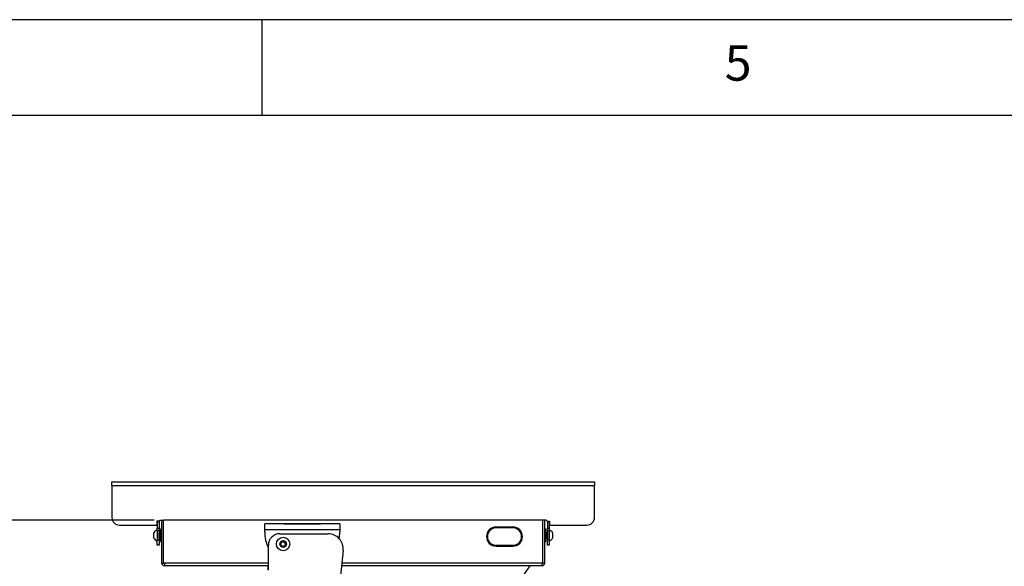
# Model space of a CAD drawing. Extents: x 5 to 292, y 5 to 205.
# Drawn here: x 186 to 237, y 176 to 205 of the extents above; entities that cross this region are included whole.
import ezdxf

# ---------------------------------------------------------------- set-up
doc = ezdxf.new("R2010")
doc.units = 0
doc.layers.get('0').update_dxf_attribs({"linetype": 'CONTINUOUS'})
doc.styles.add('SLDTEXTSTYLE0', font='TXT', dxfattribs={"width": 0.75})
doc.dimstyles.new('SLDDIMSTYLE1', dxfattribs={"dimtxt": 3.5, "dimasz": 3, "dimexe": 0, "dimexo": 0.0625, "dimgap": 0.875, "dimtad": 1, "dimdec": 0, "dimlfac": 25, "dimrnd": 1e-09, "dimzin": 12, "dimtxsty": 'SLDTEXTSTYLE0', "dimsah": 1, "dimcen": 0.09, "dimazin": 3, "dimtfac": 1, "dimtdec": 0, "dimtofl": 0, "dimtmove": 0, "dimatfit": 3, "dimtolj": 1, "dimtzin": 12})

# ---------------------------------------------------------------- blocks, each defined once
blk = doc.blocks.new('_D_2')
at = {"color": 7, "linetype": 'CONTINUOUS'}
for p, q in [((192.873, 178.871), (182.239, 178.871)), ((183.239, 178.871), (183.239, 120.668)), ((186.129, 120.668), (182.239, 120.668))]:
    blk.add_line(p, q, dxfattribs=at)
for points in [[(183.239, 178.871), (182.789, 175.871), (183.689, 175.871)], [(183.239, 120.668), (183.689, 123.668), (182.789, 123.668)]]:
    blk.add_solid(points, dxfattribs=at)
at = {"color": 7, "linetype": 'CONTINUOUS', "insert": (178.728, 144.597), "char_height": 3.5, "attachment_point": 1, "rotation": 90, "style": 'SLDTEXTSTYLE0'}
blk.add_mtext('1455', dxfattribs=at)

msp = doc.modelspace()

# ---------------------------------------------------------------- linework, layer by layer
at = {"color": 7, "linetype": 'CONTINUOUS'}
for p, q in [((292, 205), (5, 205)), ((198.5, 205), (198.5, 200)), ((287, 200), (10, 200)), ((190.671, 180.675), (190.671, 180.871)), ((190.671, 180.871), (215.871, 180.871)), ((190.671, 180.675), (190.671, 179.011)), ((190.671, 180.675), (215.871, 180.675)), ((215.871, 180.871), (215.871, 180.675)), ((215.871, 179.011), (215.871, 180.675)), ((191.071, 178.611), (193.023, 178.611)), ((193.143, 178.811), (193.023, 178.811)), ((193.023, 178.811), (193.023, 178.611)), ((193.033, 178.801), (193.033, 178.811)), ((193.033, 178.801), (193.133, 178.801)), ((193.033, 178.801), (193.033, 178.455)), ((193.033, 178.455), (193.133, 178.455)), ((193.033, 178.318), (193.033, 178.455)), ((193.133, 178.811), (193.133, 178.801)), ((193.133, 178.801), (193.133, 178.455)), ((193.133, 178.455), (193.133, 178.318)), ((193.143, 178.811), (193.188, 178.871)), ((193.188, 178.871), (193.271, 178.871)), ((193.271, 178.391), (193.208, 178.391)), ((193.208, 178.391), (193.208, 177.793)), ((193.271, 176.631), (193.271, 178.871)), ((193.271, 178.871), (193.371, 178.871)), ((193.371, 178.871), (193.373, 178.871)), ((193.371, 176.631), (193.371, 178.871)), ((193.373, 176.631), (193.373, 178.871)), ((213.168, 178.871), (193.373, 178.871)), ((198.651, 178.361), (198.651, 178.671)), ((202.571, 178.671), (198.651, 178.671)), ((199.661, 178.671), (199.661, 178.681)), ((199.661, 178.681), (201.561, 178.681)), ((201.561, 178.681), (201.561, 178.671)), ((202.571, 178.671), (202.571, 178.361)), ((211.611, 178.511), (210.731, 178.511)), ((210.731, 178.505), (210.731, 178.465)), ((210.731, 178.505), (211.611, 178.505)), ((211.611, 178.465), (210.731, 178.465)), ((211.611, 178.465), (211.611, 178.505)), ((213.171, 178.871), (213.168, 178.871)), ((213.168, 176.631), (213.168, 178.871)), ((213.171, 176.631), (213.171, 178.871)), ((213.271, 178.871), (213.171, 178.871)), ((213.353, 178.871), (213.271, 178.871)), ((213.271, 176.631), (213.271, 178.871)), ((213.333, 178.391), (213.271, 178.391)), ((213.333, 177.751), (213.333, 178.391)), ((213.398, 178.811), (213.353, 178.871)), ((213.398, 178.811), (213.518, 178.811)), ((213.408, 178.801), (213.408, 178.811)), ((213.408, 178.801), (213.408, 178.455)), ((213.408, 178.801), (213.508, 178.801)), ((213.408, 178.455), (213.508, 178.455)), ((213.408, 178.318), (213.408, 178.455)), ((213.508, 178.811), (213.508, 178.801)), ((213.508, 178.801), (213.508, 178.455)), ((213.508, 178.455), (213.508, 178.318)), ((213.518, 178.811), (213.518, 178.611)), ((213.518, 178.611), (215.471, 178.611)), ((192.857, 178.071), (192.857, 178.205)), ((192.857, 177.936), (192.857, 178.071)), ((193.133, 178.318), (193.033, 178.318)), ((193.033, 178.318), (193.033, 177.834)), ((193.133, 178.318), (193.133, 177.834)), ((193.137, 178.231), (193.133, 178.231)), ((193.133, 177.911), (193.137, 177.911)), ((193.151, 178.207), (193.137, 178.231)), ((193.137, 178.071), (193.137, 178.231)), ((193.137, 177.911), (193.137, 178.071)), ((193.137, 177.911), (193.151, 177.934)), ((193.164, 178.231), (193.151, 178.207)), ((193.151, 178.071), (193.151, 178.207)), ((193.151, 177.934), (193.151, 178.071)), ((193.151, 177.934), (193.164, 177.911)), ((193.17, 178.231), (193.164, 178.231)), ((193.164, 178.071), (193.164, 178.231)), ((193.164, 177.911), (193.164, 178.071)), ((193.164, 177.911), (193.17, 177.911)), ((193.183, 178.207), (193.17, 178.231)), ((193.17, 178.071), (193.17, 178.231)), ((193.17, 177.911), (193.17, 178.071)), ((193.17, 177.911), (193.183, 177.934)), ((193.197, 178.231), (193.183, 178.207)), ((193.183, 178.071), (193.183, 178.207)), ((193.183, 177.934), (193.183, 178.071)), ((193.183, 177.934), (193.197, 177.911)), ((193.202, 178.231), (193.197, 178.231)), ((193.197, 178.071), (193.197, 178.231)), ((193.197, 177.911), (193.197, 178.071)), ((193.197, 177.911), (193.202, 177.911)), ((193.208, 178.221), (193.202, 178.231)), ((193.202, 178.071), (193.202, 178.231)), ((193.202, 177.911), (193.202, 178.071)), ((193.202, 177.911), (193.208, 177.92)), ((193.373, 178.315), (193.371, 178.315)), ((193.373, 178.289), (193.371, 178.289)), ((193.373, 178.071), (193.371, 178.071)), ((198.651, 178.251), (198.651, 178.361)), ((202.571, 178.361), (198.651, 178.361)), ((199.442, 178.162), (201.952, 178.162)), ((202.571, 178.361), (202.571, 178.251)), ((213.168, 178.315), (213.171, 178.315)), ((213.168, 178.289), (213.171, 178.289)), ((213.168, 178.071), (213.171, 178.071)), ((213.339, 178.231), (213.333, 178.221)), ((213.333, 177.92), (213.339, 177.911)), ((213.344, 178.231), (213.339, 178.231)), ((213.339, 178.231), (213.339, 177.911)), ((213.339, 177.911), (213.344, 177.911)), ((213.358, 178.207), (213.344, 178.231)), ((213.344, 178.231), (213.344, 177.911)), ((213.344, 177.911), (213.358, 177.934)), ((213.371, 178.231), (213.358, 178.207)), ((213.358, 178.207), (213.358, 177.934)), ((213.358, 177.934), (213.371, 177.911)), ((213.377, 178.231), (213.371, 178.231)), ((213.371, 178.231), (213.371, 177.911)), ((213.371, 177.911), (213.377, 177.911)), ((213.39, 178.207), (213.377, 178.231)), ((213.377, 178.231), (213.377, 177.911)), ((213.377, 177.911), (213.39, 177.934)), ((213.404, 178.231), (213.39, 178.207)), ((213.39, 178.207), (213.39, 177.934)), ((213.39, 177.934), (213.404, 177.911)), ((213.408, 178.231), (213.404, 178.231)), ((213.404, 178.231), (213.404, 177.911)), ((213.404, 177.911), (213.408, 177.911)), ((213.508, 178.318), (213.408, 178.318)), ((213.408, 178.318), (213.408, 177.834)), ((213.508, 178.318), (213.508, 177.834)), ((213.684, 178.205), (213.684, 177.936)), ((193.033, 177.834), (193.133, 177.834)), ((193.033, 177.571), (193.033, 177.834)), ((193.133, 177.571), (193.033, 177.571)), ((193.133, 177.834), (193.133, 177.571)), ((193.208, 177.793), (193.208, 177.751)), ((193.208, 177.751), (193.271, 177.751)), ((193.373, 177.853), (193.371, 177.853)), ((193.373, 177.826), (193.371, 177.826)), ((198.842, 176.26), (198.842, 177.562)), ((199.483, 177.571), (199.501, 177.709)), ((199.592, 177.487), (199.483, 177.571)), ((199.501, 177.709), (199.629, 177.762)), ((199.721, 177.54), (199.592, 177.487)), ((199.629, 177.762), (199.739, 177.677)), ((199.739, 177.677), (199.721, 177.54)), ((210.731, 177.516), (210.731, 177.556)), ((210.731, 177.556), (211.611, 177.556)), ((211.611, 177.516), (210.731, 177.516)), ((210.731, 177.511), (211.611, 177.511)), ((211.611, 177.556), (211.611, 177.516)), ((213.168, 177.853), (213.171, 177.853)), ((213.168, 177.826), (213.171, 177.826)), ((213.271, 177.751), (213.333, 177.751)), ((213.408, 177.834), (213.508, 177.834)), ((213.408, 177.571), (213.408, 177.834)), ((213.508, 177.571), (213.408, 177.571)), ((213.508, 177.834), (213.508, 177.571)), ((202.748, 177.277), (202.442, 174.419)), ((193.271, 176.631), (193.371, 176.631)), ((193.373, 176.631), (193.411, 176.631)), ((193.411, 176.631), (193.411, 176.491)), ((198.842, 176.491), (193.411, 176.491)), ((198.834, 176.268), (198.834, 176.491)), ((213.131, 176.491), (202.664, 176.491)), ((212.031, 175.787), (212.511, 176.491)), ((213.168, 176.631), (213.131, 176.631)), ((213.131, 176.491), (213.131, 176.631)), ((213.271, 176.631), (213.171, 176.631))]:
    msp.add_line(p, q, dxfattribs=at)
at = {"color": 8, "linetype": 'CONTINUOUS'}
for p, q in [((210.731, 178.505), (210.731, 178.511)), ((211.611, 178.505), (211.611, 178.511)), ((210.731, 177.516), (210.731, 177.511)), ((211.611, 177.516), (211.611, 177.511)), ((198.842, 176.631), (193.411, 176.631)), ((213.131, 176.631), (202.679, 176.631))]:
    msp.add_line(p, q, dxfattribs=at)
at = {"color": 7, "linetype": 'CONTINUOUS'}
for radius in [0.35, 0.175]:
    msp.add_circle((199.611, 177.624), radius, dxfattribs=at)
for centre, radius, start, end in [((191.071, 179.011), 0.4, 180, 270), ((215.471, 179.011), 0.4, 270, 0), ((210.731, 178.011), 0.5, 90, 270), ((210.731, 178.011), 0.494, 90, 270), ((210.731, 178.011), 0.454, 90, 270), ((211.611, 178.011), 0.5, 270, 90), ((211.611, 178.011), 0.494, 270, 90), ((211.611, 178.011), 0.454, 270, 90), ((193.116, 178.071), 0.292, 106.5886, 152.6115), ((193.116, 178.071), 0.292, 207.3885, 253.4114), ((200.611, 178.251), 1.96, 180, 205.5393), ((199.442, 177.562), 0.6, 90, 180), ((201.952, 177.362), 0.8, 353.8998, 90), ((200.611, 178.251), 1.96, 349.8305, 0), ((213.425, 178.071), 0.292, 27.3885, 73.4114), ((213.425, 178.071), 0.292, 286.5886, 332.6115), ((199.611, 177.624), 0.12, 172.4483, 232.4483), ((199.611, 177.624), 0.12, 112.4483, 172.4483), ((199.611, 177.624), 0.12, 232.4483, 292.4483), ((199.611, 177.624), 0.12, 52.4483, 112.4483), ((199.611, 177.624), 0.12, 292.4483, 352.4483), ((199.611, 177.624), 0.12, 352.4483, 52.4483), ((193.411, 176.631), 0.14, 180, 270), ((193.411, 176.631), 0.04, 180, 270), ((213.131, 176.631), 0.04, 270, 0), ((213.131, 176.631), 0.14, 270, 360)]:
    msp.add_arc(centre, radius, start, end, dxfattribs=at)

# ---------------------------------------------------------------- texts
at = {"color": 7, "linetype": 'CONTINUOUS', "insert": (222.667, 203.668), "char_height": 1.852, "attachment_point": 1, "style": 'SLDTEXTSTYLE0'}
msp.add_mtext('5', dxfattribs=at)

# ---------------------------------------------------------------- dimensions: what is measured, and where the dimension line sits
at = {"color": 7, "linetype": 'CONTINUOUS'}
dim = msp.add_linear_dim(base=(183.239, 120.668), p1=(193.373, 178.871), p2=(186.629, 120.668), angle=90, dimstyle='SLDDIMSTYLE1', dxfattribs=at)
dim.commit()
dim.dimension.update_dxf_attribs({"geometry": '_D_2', "text_midpoint": (183.239, 149.769), "dimtype": 160})

doc.saveas('drawing.dxf')
